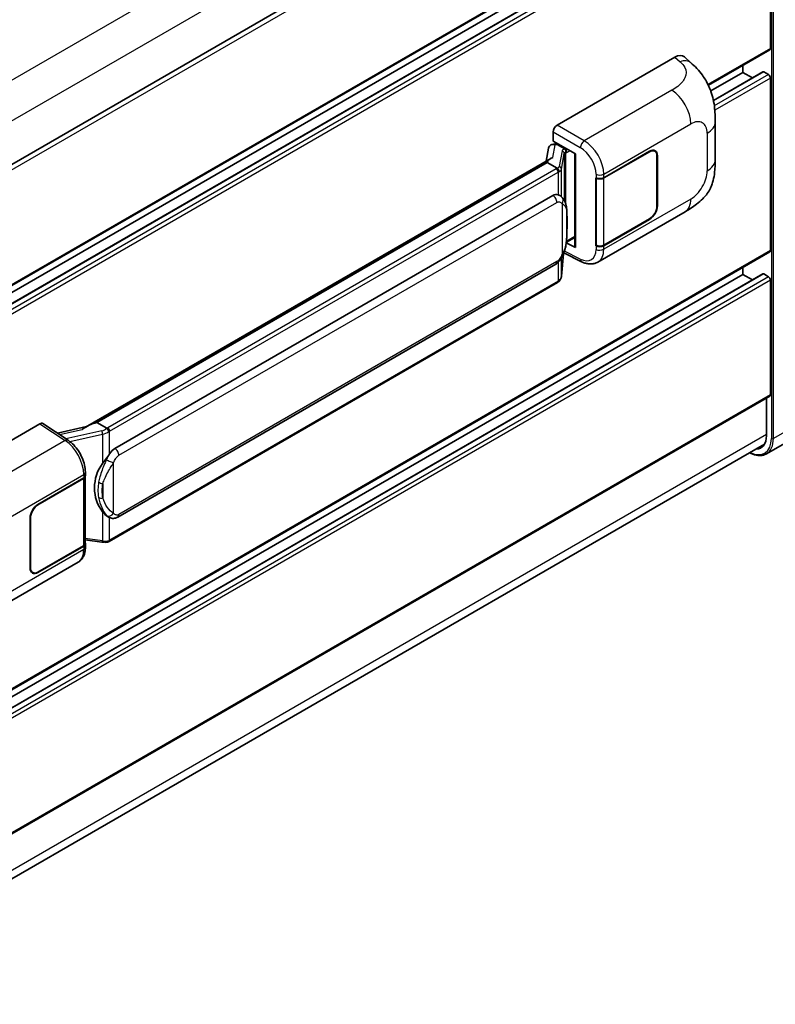
# Model space of a CAD drawing. Units: millimetres. Extents: x 33 to 12029, y 26 to 1571.
# Drawn here: x 1423 to 1522, y 221 to 349 of the extents above; entities that cross this region are included whole.
import ezdxf

# ---------------------------------------------------------------- set-up
doc = ezdxf.new("R2010")
doc.units = ezdxf.units.MM
doc.layers.add('Visible (ISO)', color=7, linetype='Continuous', lineweight=35)
doc.layers.add('Visible Narrow (ISO)', color=7, linetype='Continuous', lineweight=25)

msp = doc.modelspace()

# ---------------------------------------------------------------- linework, layer by layer
at = {"layer": 'Visible (ISO)'}
for p, q in [((1520.4577, 387.5452), (1393.4935, 314.2424)), ((1520.8214, 371.9215), (1393.8746, 298.6288)), ((1519.9133, 369.0407), (1393.8746, 296.2722)), ((1517.2969, 368.9705), (1393.8746, 297.7126)), ((1520.8967, 345.6632), (1520.8967, 368.2282)), ((1520.8214, 345.4967), (1512.777, 340.8524)), ((1492.9978, 335.6424), (1508.4075, 344.5392)), ((1509.6479, 344.5614), (1510.4928, 343.7959)), ((1517.2969, 342.5457), (1513.0873, 340.1153)), ((1519.9133, 342.6159), (1513.4369, 338.8767)), ((1517.2969, 342.5457), (1517.2969, 343.4619)), ((1518.5443, 341.8255), (1517.2969, 342.5457)), ((1520.6395, 342.2488), (1520.0224, 342.6051)), ((1520.8967, 319.2384), (1520.8967, 341.8034)), ((1513.6785, 331.1498), (1513.6785, 336.0635)), ((1492.4838, 333.5642), (1492.4838, 334.7522)), ((1492.4838, 333.5642), (1495.411, 331.8742)), ((1491.8807, 332.6322), (1491.5777, 330.9336)), ((1492.3158, 333.0895), (1492.7041, 333.1792)), ((1492.6582, 333.1686), (1492.9136, 333.3161)), ((1493.0032, 333.1218), (1494.0318, 332.528)), ((1499.101, 328.7743), (1505.0832, 332.2281)), ((1499.1306, 328.732), (1505.0832, 332.1688)), ((1505.7741, 332.2372), (1505.547, 332.3683)), ((1431.3377, 296.154), (1492.1614, 331.2706)), ((1491.7176, 330.7466), (1491.7363, 330.8549)), ((1495.3045, 331.9357), (1495.3045, 319.7733)), ((1495.411, 331.8742), (1495.411, 319.6322)), ((1506.0603, 331.6046), (1506.0603, 325.0727)), ((1506.1117, 331.6343), (1506.1117, 325.1023)), ((1491.7176, 330.7466), (1432.8246, 296.7447)), ((1492.9943, 330.0095), (1491.7176, 330.7466)), ((1498.0721, 328.7741), (1498.0907, 328.7641)), ((1498.0721, 319.8669), (1498.0721, 328.7741)), ((1498.1021, 328.732), (1498.1264, 328.7461)), ((1498.1021, 319.9436), (1498.1021, 328.732)), ((1435.1773, 293.3673), (1492.4504, 326.434)), ((1493.3106, 326.4615), (1493.2969, 326.4694)), ((1498.3268, 317.733), (1509.7351, 324.3196)), ((1505.0832, 323.3209), (1499.101, 319.8671)), ((1505.0832, 323.3803), (1499.1306, 319.9436)), ((1494.211, 320.3353), (1495.3045, 320.9666)), ((1495.411, 319.6322), (1494.1921, 320.2409)), ((1494.2031, 320.328), (1494.2181, 320.3419)), ((1498.1561, 319.9154), (1498.0721, 319.8669)), ((1498.0907, 319.8569), (1498.0721, 319.8669)), ((1520.8214, 319.072), (1393.8746, 245.7792)), ((1493.5651, 315.9042), (1493.8323, 318.8191)), ((1493.885, 318.9482), (1496.2072, 317.7884)), ((1435.541, 284.3944), (1492.814, 317.461)), ((1517.2969, 316.1209), (1517.2969, 317.0371)), ((1519.9133, 316.1911), (1393.8746, 243.4226)), ((1517.2969, 316.1209), (1393.8746, 244.863)), ((1518.5443, 315.4007), (1517.2969, 316.1209)), ((1520.6395, 315.824), (1520.0224, 316.1803)), ((1493.0679, 315.0733), (1434.4092, 281.2066)), ((1520.8967, 300.3848), (1520.8967, 315.3786)), ((1520.8214, 300.2183), (1393.8746, 226.9255)), ((1520.3824, 299.9649), (1520.3824, 295.0404)), ((1409.9636, 287.7026), (1425.3733, 296.5994)), ((1425.7492, 296.6277), (1429.0689, 294.4337)), ((1431.4783, 296.2352), (1427.6503, 295.3713)), ((1432.5485, 296.6828), (1432.8246, 296.7447)), ((1432.8246, 296.7447), (1434.1013, 296.0076)), ((1528.4782, 297.348), (1520.3786, 292.6717)), ((1393.2751, 220.6966), (1520.129, 293.9357)), ((1431.2814, 289.691), (1431.2814, 280.9447)), ((1431.3111, 289.8097), (1431.3111, 290.2669)), ((1425.1158, 286.059), (1431.0981, 289.5128)), ((1425.1158, 285.9996), (1431.0684, 289.4363)), ((1424.0873, 277.7455), (1424.0873, 284.2775)), ((1424.1387, 277.7752), (1424.1387, 284.3072)), ((1434.3172, 284.4029), (1434.3035, 284.4108)), ((1431.0684, 280.6478), (1425.1158, 277.2111)), ((1431.2814, 281.4452), (1433.4799, 281.1265)), ((1431.3111, 280.4453), (1431.3111, 280.9025)), ((1431.0981, 280.6056), (1425.1158, 277.1517)), ((1418.9577, 271.9093), (1430.366, 278.4959)), ((1424.4249, 277.1427), (1424.1978, 277.2738))]:
    msp.add_line(p, q, dxfattribs=at)
for centre, major_axis, ratio, start_param, end_param in [((1520.6395, 345.8117), (0.1818, -0.3149), 0.57735027, 0, 0.78539816), ((1508.397, 342.7506), (1.1344, 1.8972), 0.57333637, 6.16912861, 7.08294563), ((1520.0224, 342.4269), (-0.1091, 0.189), 0.57735027, 5.49778714, 6.28318531), ((1520.6395, 341.9519), (-0.1818, 0.3149), 0.57735027, 3.92699082, 5.49778714), ((1492.9984, 335.0486), (-0.3636, -0.6298), 0.5780539, 3.9275998, 5.49717816), ((1492.656, 332.8373), (-0.7175, -0.5179), 0.60953579, 5.67908615, 5.72119938), ((1492.5787, 332.4038), (-0.5509, 0.5238), 0.8492429, 5.1814121, 6.75220843), ((1492.9278, 332.4844), (-0.2683, 0.6809), 0.65380937, 5.5951678, 6.18580465), ((1493.994, 332.2093), (0.1341, -0.3405), 0.65380937, 0.88277882, 2.45357514), ((1505.0832, 331.0405), (0.7273, 1.2597), 0.57735027, 5.49778714, 7.06858347), ((1505.0832, 331.0405), (0.6909, 1.1967), 0.57735027, 5.49778714, 7.06858347), ((1495.3129, 331.4106), (-3.5769, -0.617), 0.21633748, 5.61025527, 6.20624454), ((1498.5867, 329.0712), (0.7273, 0), 0.57735027, 3.9618974, 5.49778714), ((1498.6164, 329.029), (-0.7273, 0), 0.57735027, 0.78539816, 2.35619449), ((1492.4504, 321.9655), (-0.5565, -4.5997), 0.40142867, 3.06684122, 3.43431766), ((1505.0832, 324.5085), (0.7273, 1.2597), 0.57735027, 3.92699082, 5.49778714), ((1505.0832, 324.5085), (-0.6909, -1.1967), 0.57735027, 0.78539816, 2.35619449), ((1493.994, 320.6299), (0.2166, -0.2942), 0.48800029, 0.05438476, 0.7310134), ((1495.6682, 319.7806), (0.3636, 0.0106), 0.55686057, 3.12531633, 3.9107145), ((1498.5867, 320.164), (-0.7273, 0), 0.57735027, 0.82030475, 2.35619449), ((1498.6164, 320.2405), (0.7273, 0), 0.57735027, 3.92699082, 5.49778714), ((1520.6395, 319.3869), (0.1818, -0.3149), 0.57735027, 0, 0.78539816), ((1520.0224, 316.0021), (-0.1091, 0.189), 0.57735027, 5.49778714, 6.28318531), ((1520.6395, 315.5271), (-0.1818, 0.3149), 0.57735027, 3.92699082, 5.49778714), ((1520.6395, 300.5332), (0.1818, -0.3149), 0.57735027, 0, 0.78539816), ((1425.3727, 296.0048), (0.3641, 0.6306), 0.5766475, 6.24832118, 7.06797448), ((1429.6407, 293.4947), (3.4997, 3.1094), 0.24152145, 0.41117356, 1.00716283), ((1517.9397, 296.4507), (1.7273, -2.9917), 0.57735027, 5.95730235, 7.06858347), ((1435.1773, 288.8989), (-0.5565, -4.5997), 0.40142867, 3.43431766, 3.80179411), ((1436.1139, 288.3582), (-0.3329, -4.4628), 0.80430597, 4.02238856, 5.58737002), ((1430.5541, 289.7332), (0.7273, 0), 0.57735027, 5.49778714, 6.15636264), ((1430.5838, 289.8097), (0.7273, 0), 0.57735027, 5.49778714, 6.28318531), ((1425.1158, 284.8713), (-0.7273, -1.2597), 0.57735027, 3.92699082, 5.49778714), ((1425.1158, 284.8713), (0.6909, 1.1967), 0.57735027, 0.78539816, 2.35619449), ((1430.5541, 280.9447), (0.7273, 0), 0.57735027, 5.49778714, 6.28318531), ((1430.5838, 280.9025), (0.7273, 0), 0.57735027, 5.49778714, 6.56987888), ((1425.1158, 278.3394), (-0.7273, -1.2597), 0.57735027, 5.49778714, 7.06858347), ((1425.1158, 278.3394), (-0.6909, -1.1967), 0.57735027, 5.49778714, 7.06858347)]:
    msp.add_ellipse(centre, major_axis=major_axis, ratio=ratio, start_param=start_param, end_param=end_param, dxfattribs=at)
for points, knots in [([(1510.4928, 343.7959), (1510.7286, 343.5823), (1511.021, 343.3209), (1511.5365, 342.7673), (1511.7735, 342.4758), (1512.2936, 341.7502), (1512.5756, 341.286), (1512.9282, 340.5291), (1513.0318, 340.2757), (1513.238, 339.6871), (1513.333, 339.3459), (1513.4933, 338.6293), (1513.5537, 338.2502), (1513.6675, 337.2552), (1513.6785, 336.6109), (1513.6785, 336.0635)], [0, 0, 0, 0, 0.18362486, 0.18362486, 0.36333296, 0.36333296, 0.60386192, 0.60386192, 0.71569796, 0.71569796, 0.86115341, 0.86115341, 1.02941414, 1.02941414, 1.30785701, 1.30785701, 1.30785701, 1.30785701]), ([(1513.6785, 331.1498), (1513.6785, 330.6209), (1513.6693, 330.0316), (1513.559, 329.1211), (1513.5003, 328.776), (1513.3642, 328.2324), (1513.3065, 328.0368), (1513.1633, 327.6408), (1513.0759, 327.4378), (1512.8442, 326.9961), (1512.6882, 326.7576), (1512.3696, 326.349), (1512.2065, 326.1694), (1511.7823, 325.7472), (1511.5168, 325.5215), (1510.7648, 324.9363), (1510.23, 324.6053), (1509.7351, 324.3196)], [0, 0, 0, 0, 0.26907114, 0.26907114, 0.43224894, 0.43224894, 0.52213259, 0.52213259, 0.61371232, 0.61371232, 0.72841245, 0.72841245, 0.83295305, 0.83295305, 0.995563, 0.995563, 1.28301074, 1.28301074, 1.28301074, 1.28301074]), ([(1493.2436, 329.5556), (1493.2437, 329.5563), (1493.2438, 329.557), (1493.2478, 329.5978), (1493.2451, 329.6406), (1493.2263, 329.7291), (1493.2098, 329.7739), (1493.1649, 329.8577), (1493.1371, 329.896), (1493.0736, 329.9607), (1493.0387, 329.9868), (1493.0024, 330.0051)], [-0.0778087689, -0.0778087689, -0.0778087689, -0.0778087689, -0.0774791395, -0.0774791395, -0.0585788033, -0.0585788033, -0.0389062325, -0.0389062325, -0.0193765361, -0.0193765361, 0, 0, 0, 0]), ([(1493.6724, 326.1712), (1493.6532, 326.1916), (1493.6332, 326.2119), (1493.5914, 326.2522), (1493.5695, 326.2723), (1493.5239, 326.3119), (1493.5001, 326.3316), (1493.4501, 326.3701), (1493.424, 326.3891), (1493.3693, 326.4261), (1493.3406, 326.4441), (1493.3106, 326.4615)], [-0.1703054541, -0.1703054541, -0.1703054541, -0.1703054541, -0.1584465752, -0.1584465752, -0.1465876964, -0.1465876964, -0.1347288175, -0.1347288175, -0.1228699387, -0.1228699387, -0.1110110598, -0.1110110598, -0.1110110598, -0.1110110598]), ([(1494.2929, 323.8544), (1494.2906, 324.0082), (1494.2868, 324.1597), (1494.2718, 324.4606), (1494.2608, 324.6101), (1494.2247, 324.9105), (1494.1999, 325.0613), (1494.1242, 325.3698), (1494.0735, 325.5276), (1493.9216, 325.8494), (1493.8194, 326.0153), (1493.6724, 326.1712)], [-0.42564821, -0.42564821, -0.42564821, -0.42564821, -0.340518568, -0.340518568, -0.255388926, -0.255388926, -0.170259284, -0.170259284, -0.085129642, -0.085129642, 0, 0, 0, 0]), ([(1494.2929, 321.9492), (1494.2946, 322.0885), (1494.2959, 322.2257), (1494.2979, 322.4956), (1494.2985, 322.6283), (1494.2992, 322.8883), (1494.2992, 323.0157), (1494.2985, 323.2652), (1494.2979, 323.3872), (1494.2959, 323.6254), (1494.2946, 323.7415), (1494.2929, 323.8544)], [-0.318622721, -0.318622721, -0.318622721, -0.318622721, -0.254898176, -0.254898176, -0.191173632, -0.191173632, -0.127449088, -0.127449088, -0.063724544, -0.063724544, 0, 0, 0, 0]), ([(1493.8061, 318.7595), (1493.9132, 318.9967), (1493.9868, 319.2287), (1494.1025, 319.6829), (1494.1436, 319.904), (1494.207, 320.3368), (1494.2292, 320.549), (1494.2621, 320.9651), (1494.2726, 321.169), (1494.2869, 321.5669), (1494.2907, 321.761), (1494.2929, 321.9492)], [-0.425024641, -0.425024641, -0.425024641, -0.425024641, -0.340019712, -0.340019712, -0.255014784, -0.255014784, -0.170009856, -0.170009856, -0.085004928, -0.085004928, 0, 0, 0, 0]), ([(1492.814, 317.461), (1492.9394, 317.5334), (1493.0439, 317.6212), (1493.219, 317.7952), (1493.2916, 317.8836), (1493.4228, 318.0604), (1493.4803, 318.148), (1493.5854, 318.3215), (1493.6332, 318.4079), (1493.7224, 318.5801), (1493.7636, 318.6658), (1493.8035, 318.7537), (1493.8048, 318.7566), (1493.8061, 318.7595)], [-0.170496085, -0.170496085, -0.170496085, -0.170496085, -0.1375677, -0.1375677, -0.103468483, -0.103468483, -0.069369266, -0.069369266, -0.035270049, -0.035270049, -0.001170832, -0.001170832, 0, 0, 0, 0]), ([(1498.3268, 317.733), (1498.1987, 317.6591), (1498.0615, 317.6016), (1497.7784, 317.5211), (1497.6328, 317.4981), (1497.341, 317.4836), (1497.1948, 317.4919), (1496.9055, 317.5353), (1496.7625, 317.5702), (1496.4811, 317.663), (1496.3427, 317.7207), (1496.2072, 317.7884)], [0.785398163, 0.785398163, 0.785398163, 0.785398163, 0.935496479, 0.935496479, 1.085594795, 1.085594795, 1.23569311, 1.23569311, 1.385791426, 1.385791426, 1.535889742, 1.535889742, 1.535889742, 1.535889742]), ([(1493.2105, 315.1703), (1493.2493, 315.2113), (1493.2856, 315.2541), (1493.3529, 315.3433), (1493.3838, 315.3896), (1493.4393, 315.4854), (1493.4639, 315.5348), (1493.506, 315.6365), (1493.5236, 315.6887), (1493.5506, 315.7952), (1493.5601, 315.8494), (1493.5651, 315.9042)], [-1.489339836, -1.489339836, -1.489339836, -1.489339836, -1.362514136, -1.362514136, -1.235688435, -1.235688435, -1.108862734, -1.108862734, -0.982037034, -0.982037034, -0.855211333, -0.855211333, -0.855211333, -0.855211333]), ([(1493.0679, 315.0733), (1493.0769, 315.0784), (1493.0858, 315.0837), (1493.1034, 315.0944), (1493.1121, 315.0999), (1493.1295, 315.111), (1493.138, 315.1166), (1493.1551, 315.1281), (1493.1635, 315.1339), (1493.1802, 315.1458), (1493.1885, 315.1518), (1493.1967, 315.1579)], [4.71238898, 4.71238898, 4.71238898, 4.71238898, 4.738118847, 4.738118847, 4.763848714, 4.763848714, 4.789578581, 4.789578581, 4.815308448, 4.815308448, 4.841038315, 4.841038315, 4.841038315, 4.841038315]), ([(1493.2436, 315.304), (1493.2437, 315.3034), (1493.2438, 315.3028), (1493.2478, 315.2683), (1493.2451, 315.2378), (1493.2277, 315.1896), (1493.2144, 315.1712), (1493.1967, 315.1579)], [-0.0003297628, -0.0003297628, -0.0003297628, -0.0003297628, 0, 0, 0.0189079865, 0.0189079865, 0.0357441925, 0.0357441925, 0.0357441925, 0.0357441925]), ([(1434.3732, 295.5667), (1434.3731, 295.5673), (1434.373, 295.5679), (1434.3676, 295.6033), (1434.3569, 295.6415), (1434.3253, 295.7226), (1434.3043, 295.7648), (1434.2551, 295.8461), (1434.2273, 295.8844), (1434.1687, 295.9519), (1434.1384, 295.9806), (1434.1086, 296.0028)], [-0.0003297628, -0.0003297628, -0.0003297628, -0.0003297628, 0, 0, 0.0189079865, 0.0189079865, 0.0385885202, 0.0385885202, 0.0581261217, 0.0581261217, 0.0775105008, 0.0775105008, 0.0775105008, 0.0775105008]), ([(1431.3111, 290.2669), (1431.3111, 290.5724), (1431.2721, 290.8874), (1431.1279, 291.5209), (1431.0224, 291.8393), (1430.7546, 292.4592), (1430.5923, 292.7607), (1430.2223, 293.3258), (1430.0147, 293.5893), (1429.5654, 294.059), (1429.3238, 294.2652), (1429.0689, 294.4337)], [0, 0, 0, 0, 0.30717795, 0.30717795, 0.6143559, 0.6143559, 0.92153385, 0.92153385, 1.22871179, 1.22871179, 1.53588974, 1.53588974, 1.53588974, 1.53588974]), ([(1433.5574, 291.4054), (1433.6867, 291.5719), (1433.825, 291.7552), (1434.1421, 292.1834), (1434.3226, 292.4311), (1434.4845, 292.669)], [0.251927497, 0.251927497, 0.251927497, 0.251927497, 0.346143771, 0.346143771, 0.465492697, 0.465492697, 0.465492697, 0.465492697]), ([(1520.3786, 292.6717), (1520.2549, 292.6003), (1520.1214, 292.5458), (1519.8404, 292.4723), (1519.693, 292.4532), (1519.3895, 292.4499), (1519.2332, 292.4656), (1518.9158, 292.5297), (1518.7547, 292.5782), (1518.4633, 292.6932), (1518.3333, 292.7541), (1518.2037, 292.8242)], [2.35619449, 2.35619449, 2.35619449, 2.35619449, 2.513274123, 2.513274123, 2.670353756, 2.670353756, 2.827433388, 2.827433388, 2.984513021, 2.984513021, 3.110002899, 3.110002899, 3.110002899, 3.110002899]), ([(1434.3037, 284.4108), (1434.1932, 284.4747), (1434.0783, 284.5636), (1433.825, 284.7965), (1433.6867, 284.9485), (1433.5574, 285.1045)], [1.13986773, 1.13986773, 1.13986773, 1.13986773, 1.216302642, 1.216302642, 1.310518917, 1.310518917, 1.310518917, 1.310518917]), ([(1434.3172, 284.4029), (1434.3735, 284.3704), (1434.4348, 284.3401), (1434.5695, 284.2879), (1434.6429, 284.2658), (1434.8027, 284.2358), (1434.8898, 284.2279), (1435.0736, 284.2343), (1435.17, 284.2488), (1435.3618, 284.3043), (1435.4564, 284.3456), (1435.541, 284.3944)], [-0.11101106, -0.11101106, -0.11101106, -0.11101106, -0.088808848, -0.088808848, -0.066606636, -0.066606636, -0.044404424, -0.044404424, -0.022202212, -0.022202212, 0, 0, 0, 0]), ([(1433.4799, 281.1265), (1433.5329, 281.1189), (1433.5859, 281.1126), (1433.6909, 281.1029), (1433.7431, 281.0996), (1433.8461, 281.0959), (1433.897, 281.0956), (1433.997, 281.0982), (1434.0461, 281.101), (1434.1423, 281.1102), (1434.1894, 281.1165), (1434.2355, 281.1247)], [0.855211333, 0.855211333, 0.855211333, 0.855211333, 0.984372553, 0.984372553, 1.113533773, 1.113533773, 1.242694993, 1.242694993, 1.371856212, 1.371856212, 1.501017432, 1.501017432, 1.501017432, 1.501017432]), ([(1434.3732, 281.3151), (1434.3731, 281.3144), (1434.373, 281.3138), (1434.3676, 281.2738), (1434.3569, 281.2386), (1434.3253, 281.1793), (1434.3043, 281.1561), (1434.2658, 281.133), (1434.251, 281.1275), (1434.2355, 281.1247)], [-0.0778087689, -0.0778087689, -0.0778087689, -0.0778087689, -0.0774791395, -0.0774791395, -0.0585788033, -0.0585788033, -0.0389062325, -0.0389062325, -0.0279382932, -0.0279382932, -0.0279382932, -0.0279382932]), ([(1434.265, 281.1337), (1434.2749, 281.1381), (1434.2848, 281.1426), (1434.3045, 281.1517), (1434.3142, 281.1564), (1434.3336, 281.1659), (1434.3432, 281.1708), (1434.3623, 281.1807), (1434.3718, 281.1857), (1434.3906, 281.196), (1434.3999, 281.2013), (1434.4092, 281.2066)], [4.579355382, 4.579355382, 4.579355382, 4.579355382, 4.605962102, 4.605962102, 4.632568821, 4.632568821, 4.659175541, 4.659175541, 4.685782261, 4.685782261, 4.71238898, 4.71238898, 4.71238898, 4.71238898]), ([(1430.366, 278.4959), (1430.4987, 278.5725), (1430.6201, 278.6679), (1430.8317, 278.8854), (1430.9221, 279.0072), (1431.0719, 279.2663), (1431.1316, 279.4037), (1431.2244, 279.6878), (1431.2575, 279.8347), (1431.3009, 280.1353), (1431.3111, 280.2891), (1431.3111, 280.4453)], [-0.785398163, -0.785398163, -0.785398163, -0.785398163, -0.628318531, -0.628318531, -0.471238898, -0.471238898, -0.314159265, -0.314159265, -0.157079633, -0.157079633, 0, 0, 0, 0])]:
    msp.add_open_spline(points, degree=3, knots=knots, dxfattribs=at)
for points in [[(1493.0024, 330.0051), (1492.9995, 330.0066), (1492.9967, 330.008), (1492.9943, 330.0095)], [(1493.1432, 326.5357), (1493.2014, 326.5173), (1493.2524, 326.495), (1493.297, 326.4692)], [(1434.1013, 296.0076), (1434.1037, 296.0062), (1434.1062, 296.0045), (1434.1086, 296.0028)]]:
    msp.add_open_spline(points, degree=3, dxfattribs=at)
at = {"layer": 'Visible Narrow (ISO)'}
for p, q in [((1518.065, 397.1749), (1390.9146, 323.7645)), ((1520.3792, 393.1666), (1393.3352, 319.8177)), ((1521.0252, 392.6489), (1521.0252, 294.6693)), ((1521.2824, 294.6693), (1521.2824, 392.6489)), ((1520.8967, 387.0819), (1393.8291, 313.7194)), ((1520.8967, 372.088), (1393.8746, 298.7518)), ((1520.0224, 369.0299), (1393.8746, 296.1984)), ((1520.6395, 368.6736), (1393.8746, 295.4858)), ((1520.8967, 368.2282), (1393.8746, 294.892)), ((1520.8967, 345.6632), (1512.7302, 340.9483)), ((1508.4075, 344.5392), (1509.0817, 343.9283)), ((1520.0224, 342.6051), (1513.4505, 338.8107)), ((1520.6395, 342.2488), (1513.5604, 338.1616)), ((1520.8967, 341.8034), (1513.6238, 337.6044)), ((1508.0067, 340.206), (1496.5501, 333.5915)), ((1492.4838, 334.7522), (1496.0361, 332.7013)), ((1496.5501, 333.5915), (1492.9978, 335.6424)), ((1499.101, 329.2315), (1510.4882, 335.806)), ((1512.6135, 334.5789), (1512.6135, 329.6653)), ((1492.4326, 331.4104), (1492.7265, 333.0579)), ((1492.7265, 333.0579), (1493.0032, 333.1218)), ((1493.0032, 333.1218), (1493.1267, 333.1931)), ((1493.6453, 332.2858), (1493.2769, 330.2204)), ((1494.0318, 332.528), (1493.9621, 332.5119)), ((1494.1552, 332.5993), (1494.0318, 332.528)), ((1494.2511, 332.0609), (1494.6694, 332.3024)), ((1505.0318, 332.1984), (1505.0832, 332.1688)), ((1432.5485, 296.6828), (1491.7363, 330.8549)), ((1493.5657, 329.8787), (1493.9341, 331.9441)), ((1493.9341, 331.9441), (1493.9341, 325.8121)), ((1494.1454, 332.0364), (1494.2511, 332.0609)), ((1494.1454, 325.2806), (1494.1454, 332.0364)), ((1506.0589, 331.6648), (1506.1117, 331.6343)), ((1492.8861, 329.9367), (1434.2274, 296.07)), ((1493.5657, 326.2753), (1493.5657, 329.8787)), ((1434.4845, 295.6247), (1493.1432, 329.4913)), ((1493.1432, 329.4913), (1493.1432, 326.5357)), ((1498.0907, 329.2213), (1498.0907, 328.7641)), ((1499.101, 328.7743), (1499.101, 329.2315)), ((1499.1306, 319.9436), (1499.1306, 328.732)), ((1510.4882, 325.9843), (1499.101, 319.4098)), ((1435.6916, 292.4766), (1492.9647, 325.5433)), ((1493.6575, 325.3754), (1493.6575, 318.7618)), ((1506.1117, 325.1023), (1506.0603, 325.132)), ((1494.2912, 321.9285), (1494.2912, 323.8144)), ((1505.0318, 323.3506), (1505.0832, 323.3209)), ((1495.3045, 321.0896), (1494.2511, 320.4815)), ((1494.2511, 320.4815), (1494.2171, 320.45)), ((1498.0907, 319.8569), (1498.0907, 319.3997)), ((1499.101, 319.4098), (1499.101, 319.8671)), ((1520.8967, 319.2384), (1393.8746, 245.9022)), ((1493.831, 318.8159), (1493.5657, 315.9228)), ((1493.5657, 315.9228), (1493.5657, 318.29)), ((1496.0361, 318.132), (1493.9623, 319.1677)), ((1492.9647, 317.794), (1435.6916, 284.7273)), ((1493.1432, 317.72), (1493.1432, 315.2397)), ((1520.0224, 316.1803), (1393.8746, 243.3488)), ((1520.6395, 315.824), (1393.8746, 242.6362)), ((1520.8967, 315.3786), (1393.8746, 242.0424)), ((1493.1432, 315.2397), (1434.4845, 281.3731)), ((1520.8967, 300.3848), (1393.8746, 227.0485)), ((1529.382, 299.3456), (1521.2824, 294.6693)), ((1425.3733, 296.5994), (1428.6858, 294.4101)), ((1520.3824, 295.1889), (1393.3603, 221.8526)), ((1427.9083, 295.2008), (1430.8756, 295.8705)), ((1433.4582, 295.6841), (1428.7759, 294.6274)), ((1429.2959, 294.2712), (1433.5574, 295.2329)), ((1433.5574, 295.2329), (1433.5574, 291.4054)), ((1434.4845, 292.669), (1434.4845, 295.6247)), ((1428.6858, 294.4101), (1417.2292, 287.7956)), ((1434.9988, 284.8952), (1434.9988, 291.5087)), ((1419.7108, 283.3956), (1431.0981, 289.97)), ((1431.0981, 289.97), (1431.0981, 289.5128)), ((1431.0684, 289.4363), (1431.0684, 280.6478)), ((1433.6082, 288.779), (1433.6082, 286.8932)), ((1425.1158, 285.9996), (1425.0656, 286.0286)), ((1433.5574, 285.1045), (1433.5574, 281.277)), ((1424.0885, 284.3362), (1424.1387, 284.3072)), ((1434.4845, 281.3731), (1434.4845, 284.321)), ((1433.5574, 281.277), (1431.2814, 281.6069)), ((1431.0981, 280.1484), (1419.7108, 273.5739)), ((1431.0981, 280.6056), (1431.0981, 280.1484)), ((1424.1387, 277.7752), (1424.0873, 277.8049)), ((1425.1158, 277.1517), (1425.063, 277.1822))]:
    msp.add_line(p, q, dxfattribs=at)
for centre, major_axis, ratio, start_param, end_param in [((1509.0279, 342.179), (1.4649, 1.6169), 0.65672952, 0, 0.91381702), ((1507.9169, 337.2905), (-1.8182, 3.1492), 0.57735027, 3.92699082, 5.46288056), ((1510.4882, 333.3519), (1.5028, 2.6029), 0.57735027, 5.49778714, 7.06858347), ((1510.0422, 336.0635), (3.6364, 0), 0.57735027, 5.49778714, 6.28318531), ((1496.5321, 333.0084), (0.3636, 0.6298), 0.53637355, 0.78600715, 2.3555855), ((1496.4578, 330.6746), (-1.8964, 3.1036), 0.59324129, 3.91222392, 5.44811366), ((1494.7335, 332.0666), (1.0874, -0.2236), 0.39024564, 2.43627197, 3.15185696), ((1493.5714, 331.9588), (0.358, -0.0639), 0.92189307, 0.1475388, 1.52868309), ((1493.8882, 332.1849), (0.0818, -0.3543), 0.71890164, 0.98015947, 2.5509558), ((1495.9618, 330.3675), (1.5332, -2.4733), 0.59713441, 0.76668294, 2.30257268), ((1494.6596, 331.7395), (-0.7247, 0.2078), 0.2955286, 5.58231733, 6.29790232), ((1510.0422, 331.1498), (3.6364, 0), 0.57735027, 5.49778714, 6.28318531), ((1492.1147, 330.382), (-1.0909, 0), 0.57735027, 2.35619449, 2.5086304), ((1492.8861, 329.6398), (0.1818, -0.3149), 0.57735027, 0.78539816, 2.35619449), ((1492.1886, 330.4397), (1.0874, -0.2236), 0.39024564, 5.63445405, 6.29344962), ((1492.1147, 330.0851), (1.4545, 0), 0.57735027, 5.49778714, 5.60089302), ((1492.1147, 330.1126), (-1.4509, 0.2345), 0.43824712, 2.52999888, 3.14247799), ((1493.203, 329.8934), (0.358, -0.0639), 0.92189307, 0.1475388, 1.52868309), ((1510.4882, 328.4383), (-1.5028, -2.6029), 0.57735027, 0.78539816, 2.35619449), ((1498.5867, 329.5284), (0.7273, 0), 0.57735027, 3.9618974, 5.49778714), ((1492.4504, 325.8402), (0.3636, -0.6298), 0.57735027, 0.78539816, 2.35619449), ((1493.1432, 325.6723), (0.5291, 0.4989), 0.80454456, 4.94896384, 6.28318531), ((1507.9169, 327.4688), (1.8182, -3.1492), 0.57735027, 0, 0.78539816), ((1493.5657, 323.8437), (0.7272, 0.0107), 0.69418244, 6.20397498, 6.28318531), ((1493.5657, 321.9578), (0.7272, -0.0086), 0.44716568, 6.21946524, 6.28318531), ((1495.9618, 320.5458), (1.5332, -2.4733), 0.59713441, 5.5139785, 7.04986825), ((1498.5867, 319.7067), (-0.7273, 0), 0.57735027, 0.82030475, 2.35619449), ((1496.4578, 320.8529), (-1.8964, 3.1036), 0.59324129, 3.12682576, 3.91222392), ((1493.1432, 319.0587), (0.6629, -0.2992), 0.13919307, 5.66073721, 6.28318531), ((1496.5321, 318.4391), (-0.3249, -0.6506), 0.5766475, 5.463532, 6.28318531), ((1492.4504, 318.0909), (0.3636, -0.6298), 0.57735027, 0, 0.78539816), ((1492.1147, 315.806), (1.4334, 0.3611), 0.68484185, 5.43004551, 6.04252462), ((1493.203, 315.9374), (0.3621, -0.0332), 0.66690795, 0, 0.07651115), ((1492.8861, 315.3882), (0.1818, -0.3149), 0.57735027, 0, 0.78539816), ((1492.1147, 315.8335), (-1.4545, 0), 0.57735027, 2.35619449, 2.45930037), ((1433.3821, 296.4877), (-1.0559, -0.3887), 0.70556137, 1.38645418, 2.04544975), ((1433.5321, 295.4424), (0.0801, -0.3547), 0.07194267, 3.94650419, 5.32764848), ((1433.456, 296.246), (1.4334, 0.3611), 0.68484185, 4.61135463, 5.22383374), ((1433.456, 296.5154), (-1.0909, 0), 0.57735027, 2.20375859, 2.35619449), ((1434.2274, 295.7731), (0.1818, -0.3149), 0.57735027, 0.78539816, 2.35619449), ((1433.456, 296.2185), (1.4545, 0), 0.57735027, 5.39468126, 5.49778714), ((1428.6679, 293.827), (0.401, 0.6067), 0.5766475, 0, 0.81965331), ((1428.5986, 291.496), (1.7439, -3.1917), 0.56100804, 0.79860416, 2.3344939), ((1518.0682, 296.3765), (2.0909, -3.6216), 0.57735027, 5.56327508, 7.06858347), ((1518.1968, 296.4507), (2.1818, -3.779), 0.57735027, 0, 0.78539816), ((1521.1538, 294.7435), (0.1818, 0), 0.57735027, 3.92699082, 5.49778714), ((1435.1773, 292.7735), (0.3636, -0.6298), 0.57735027, 0.78539816, 2.35619449), ((1434.4845, 291.8057), (0.6629, -0.2992), 0.13919307, 4.08994088, 5.66073721), ((1430.5838, 290.2669), (0.7273, 0), 0.57735027, 5.49778714, 6.28318531), ((1433.5574, 289.1979), (0.715, -0.133), 0.56203751, 4.02622381, 4.88718922), ((1433.5574, 287.312), (0.7146, 0.135), 0.5793106, 3.81307618, 4.67404159), ((1434.4845, 285.1921), (-0.5291, -0.4989), 0.80454456, 0.23657486, 1.80737118), ((1435.1773, 285.0242), (0.3636, -0.6298), 0.57735027, 0, 0.78539816), ((1433.5321, 281.4864), (-0.0522, -0.3599), 0.18304246, 0, 0.97643306), ((1433.456, 281.9394), (-1.4509, 0.2345), 0.43824712, 1.71130801, 2.32378712), ((1433.456, 281.9669), (-1.4545, 0), 0.57735027, 2.25308861, 2.35619449), ((1434.2274, 281.5215), (0.1818, -0.3149), 0.57735027, 0, 0.78539816), ((1428.5986, 281.6744), (1.7439, -3.1917), 0.56100804, 0.01320599, 0.79860416), ((1430.5838, 280.4453), (0.7273, 0), 0.57735027, 5.49778714, 6.28318531)]:
    msp.add_ellipse(centre, major_axis=major_axis, ratio=ratio, start_param=start_param, end_param=end_param, dxfattribs=at)
for points, knots in [([(1509.0817, 343.9283), (1509.3123, 343.7194), (1509.5583, 343.4811), (1509.7077, 343.1937), (1509.9172, 342.7907), (1509.9247, 342.2945), (1509.7098, 341.8173), (1509.5227, 341.402), (1509.1753, 341.0139), (1508.7859, 340.7117), (1508.5236, 340.5081), (1508.2465, 340.3444), (1508.0067, 340.206)], [0, 0, 0, 0, 0.22498324, 0.22498324, 0.22498324, 0.54043573, 0.54043573, 0.54043573, 0.81501171, 0.81501171, 0.81501171, 1, 1, 1, 1]), ([(1492.9647, 325.5433), (1493.0188, 325.5745), (1493.0732, 325.594), (1493.2628, 325.6276), (1493.3805, 325.5858), (1493.5466, 325.4817), (1493.6048, 325.4313), (1493.6575, 325.3754)], [0, 0, 0, 0, 0.031575695, 0.031575695, 0.116947855, 0.116947855, 0.170305454, 0.170305454, 0.170305454, 0.170305454]), ([(1493.6575, 325.3754), (1493.9629, 325.2182), (1494.0933, 325.0027), (1494.2615, 324.4857), (1494.2828, 324.1742), (1494.2912, 323.8144)], [0, 0, 0, 0, 0.2061269, 0.2061269, 0.42564821, 0.42564821, 0.42564821, 0.42564821]), ([(1494.2912, 323.8144), (1494.2955, 323.5225), (1494.2975, 323.2073), (1494.2971, 322.5733), (1494.2951, 322.2566), (1494.2912, 321.9285)], [0, 0, 0, 0, 0.167312443, 0.167312443, 0.318622721, 0.318622721, 0.318622721, 0.318622721]), ([(1494.2912, 321.9285), (1494.287, 321.68), (1494.2791, 321.4212), (1494.2414, 320.8361), (1494.2078, 320.5069), (1494.0949, 319.885), (1494.0229, 319.5922), (1493.8453, 319.1183), (1493.7626, 318.9373), (1493.6575, 318.7618)], [0, 0, 0, 0, 0.109280085, 0.109280085, 0.240591253, 0.240591253, 0.354088722, 0.354088722, 0.425024641, 0.425024641, 0.425024641, 0.425024641]), ([(1493.6575, 318.7618), (1493.6154, 318.6686), (1493.5701, 318.5754), (1493.4725, 318.3928), (1493.4204, 318.3035), (1493.3634, 318.2171), (1493.2979, 318.118), (1493.2259, 318.0228), (1493.0899, 317.8824), (1493.027, 317.8299), (1492.9647, 317.794)], [0, 0, 0, 0, 0.042624021, 0.042624021, 0.085248042, 0.085248042, 0.085248042, 0.134155965, 0.134155965, 0.170496085, 0.170496085, 0.170496085, 0.170496085]), ([(1434.4845, 292.669), (1434.4744, 292.6541), (1434.4644, 292.6393), (1434.4547, 292.6245), (1434.3715, 292.4986), (1434.301, 292.3769), (1434.173, 292.1374), (1434.116, 292.02), (1434.0642, 291.9052)], [-0.0902431044, -0.0902431044, -0.0902431044, -0.0902431044, -0.0852480424, -0.0852480424, -0.0852480424, -0.0426240212, -0.0426240212, 0, 0, 0, 0]), ([(1434.9988, 291.5087), (1435.0409, 291.602), (1435.0861, 291.6951), (1435.1838, 291.8778), (1435.2358, 291.9671), (1435.2929, 292.0535), (1435.3583, 292.1525), (1435.4304, 292.2478), (1435.5663, 292.3882), (1435.6293, 292.4407), (1435.6916, 292.4766)], [0, 0, 0, 0, 0.042624021, 0.042624021, 0.085248042, 0.085248042, 0.085248042, 0.134155965, 0.134155965, 0.170496085, 0.170496085, 0.170496085, 0.170496085]), ([(1434.0642, 291.9052), (1433.9779, 291.714), (1433.8978, 291.5319), (1433.7018, 291.0732), (1433.5942, 290.8069), (1433.3866, 290.2496), (1433.29, 289.9603), (1433.1434, 289.438), (1433.0883, 289.2038), (1433.0466, 288.9713)], [-0.425024641, -0.425024641, -0.425024641, -0.425024641, -0.354088722, -0.354088722, -0.240591253, -0.240591253, -0.109280085, -0.109280085, 0, 0, 0, 0]), ([(1433.6082, 288.779), (1433.6683, 288.9953), (1433.7475, 289.2129), (1433.957, 289.6988), (1434.0941, 289.9683), (1434.3833, 290.4884), (1434.5314, 290.7373), (1434.7902, 291.1643), (1434.8937, 291.3333), (1434.9988, 291.5087)], [0, 0, 0, 0, 0.109280085, 0.109280085, 0.240591253, 0.240591253, 0.354088722, 0.354088722, 0.425024641, 0.425024641, 0.425024641, 0.425024641]), ([(1433.0466, 288.9713), (1432.9889, 288.6493), (1432.9591, 288.3261), (1432.9531, 287.6503), (1432.9828, 287.297), (1433.0466, 286.9488)], [-0.318622721, -0.318622721, -0.318622721, -0.318622721, -0.167312443, -0.167312443, 0, 0, 0, 0]), ([(1433.6082, 286.8932), (1433.5468, 287.218), (1433.5182, 287.5485), (1433.524, 288.1794), (1433.5527, 288.4808), (1433.6082, 288.779)], [0, 0, 0, 0, 0.167312443, 0.167312443, 0.318622721, 0.318622721, 0.318622721, 0.318622721]), ([(1433.0466, 286.9488), (1433.1304, 286.492), (1433.267, 286.0435), (1433.6113, 285.2425), (1433.8135, 284.8732), (1434.0642, 284.6073)], [-0.42564821, -0.42564821, -0.42564821, -0.42564821, -0.2061269, -0.2061269, 0, 0, 0, 0]), ([(1434.9988, 284.8952), (1434.6934, 285.0523), (1434.4082, 285.3573), (1433.926, 286.0555), (1433.7289, 286.4685), (1433.6082, 286.8932)], [0, 0, 0, 0, 0.2061269, 0.2061269, 0.42564821, 0.42564821, 0.42564821, 0.42564821]), ([(1434.0642, 284.6073), (1434.1291, 284.5385), (1434.2025, 284.4741), (1434.2976, 284.4144), (1434.3073, 284.4086), (1434.3171, 284.4029)], [-0.1703054541, -0.1703054541, -0.1703054541, -0.1703054541, -0.1169478546, -0.1169478546, -0.1110110598, -0.1110110598, -0.1110110598, -0.1110110598]), ([(1435.6916, 284.7273), (1435.6375, 284.6961), (1435.583, 284.6766), (1435.3934, 284.643), (1435.2758, 284.6847), (1435.1096, 284.7889), (1435.0515, 284.8393), (1434.9988, 284.8952)], [0, 0, 0, 0, 0.031575695, 0.031575695, 0.116947855, 0.116947855, 0.170305454, 0.170305454, 0.170305454, 0.170305454])]:
    msp.add_open_spline(points, degree=3, knots=knots, dxfattribs=at)
msp.add_open_spline([(1493.3106, 326.4615), (1493.26, 326.4908), (1493.2051, 326.5162), (1493.1432, 326.5357)], degree=3, dxfattribs=at)

doc.saveas('drawing.dxf')
